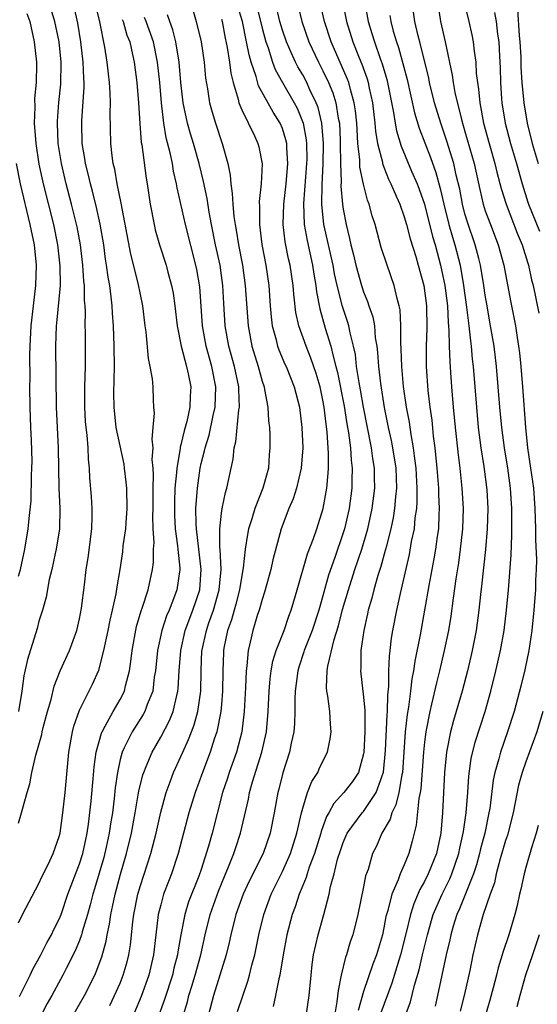
# Model space of a CAD drawing. Units: inches. Extents: x 2643000 to 2646000, y 1557000 to 1560000.
# Drawn here: x 2643779 to 2643830, y 1559854 to 1559951 of the extents above; entities that cross this region are included whole.
import ezdxf

# ---------------------------------------------------------------- set-up
doc = ezdxf.new("R2010")
doc.units = ezdxf.units.IN
doc.header["$MEASUREMENT"] = 0
doc.layers.add('LD26431557_2ft', color=201, linetype='Continuous')

msp = doc.modelspace()

# ---------------------------------------------------------------- linework, layer by layer
at = {"layer": 'LD26431557_2ft'}
for points, elevation in [([(2643779, 1559871.989), (2643779.286, 1559873), (2643779.367, 1559873.367), (2643779.83, 1559875), (2643780.115, 1559875.885), (2643780.314, 1559877), (2643780.689, 1559878.689), (2643781.27, 1559880.73), (2643781.315, 1559881), (2643781.424, 1559881.423), (2643781.844, 1559883), (2643782.192, 1559884.191), (2643782.488, 1559885.512), (2643783.095, 1559887), (2643784.003, 1559889), (2643784.736, 1559891), (2643785, 1559892.136), (2643785.201, 1559893.201), (2643785.492, 1559895.492), (2643785.667, 1559897), (2643785.843, 1559898.157), (2643786.214, 1559901), (2643786.258, 1559902.257), (2643786.254, 1559903), (2643786.19, 1559904.19), (2643786.032, 1559906.032), (2643785.992, 1559907), (2643785.878, 1559907.878), (2643785.843, 1559909), (2643785.749, 1559910.251), (2643785.642, 1559911), (2643785.591, 1559911.591), (2643785.521, 1559913), (2643785.531, 1559915), (2643785.578, 1559917), (2643785.581, 1559920.419), (2643785.567, 1559921), (2643785.583, 1559922.417), (2643785.557, 1559923), (2643785.507, 1559923.507), (2643785.481, 1559925), (2643785.427, 1559925.427), (2643785.324, 1559927), (2643785.091, 1559929), (2643784.772, 1559930.772), (2643784.222, 1559933), (2643783.685, 1559935), (2643783.217, 1559937), (2643782.907, 1559939), (2643782.819, 1559941), (2643782.824, 1559941.176), (2643782.967, 1559943.032), (2643783.167, 1559944.833), (2643783.194, 1559947), (2643782.985, 1559949), (2643782.576, 1559951), (2643781.958, 1559953)], 8090), ([(2643779, 1559862.17), (2643779.392, 1559863), (2643781, 1559866.049), (2643781.298, 1559866.702), (2643781.911, 1559867.911), (2643782.415, 1559869), (2643783, 1559870.691), (2643783.076, 1559871), (2643783.347, 1559873), (2643783.58, 1559875), (2643783.959, 1559879), (2643784.306, 1559881), (2643784.447, 1559881.553), (2643785, 1559883.124), (2643786.292, 1559885.708), (2643786.911, 1559887.089), (2643787.413, 1559889), (2643787.825, 1559891), (2643788.007, 1559891.993), (2643788.247, 1559893), (2643788.601, 1559894.6), (2643788.7, 1559895.3), (2643788.997, 1559897), (2643789.254, 1559898.746), (2643789.316, 1559899.315), (2643789.557, 1559901), (2643789.587, 1559901.587), (2643789.696, 1559903), (2643789.656, 1559905), (2643789.608, 1559905.607), (2643789.443, 1559907), (2643789.392, 1559907.391), (2643788.626, 1559911), (2643788.4, 1559913), (2643788.38, 1559914.38), (2643788.434, 1559917), (2643788.419, 1559919), (2643788.353, 1559921), (2643788.258, 1559922.259), (2643788.224, 1559923), (2643788.135, 1559923.865), (2643787.976, 1559925), (2643787.823, 1559925.824), (2643787.671, 1559927), (2643787.573, 1559927.573), (2643787.382, 1559929), (2643787.044, 1559931.044), (2643786.683, 1559932.683), (2643786.28, 1559934.28), (2643786.072, 1559935), (2643785.88, 1559935.88), (2643785.586, 1559937), (2643785.522, 1559937.522), (2643785.275, 1559939), (2643785.227, 1559941), (2643785.233, 1559941.233), (2643785.458, 1559944.542), (2643785.449, 1559945), (2643785.415, 1559945.415), (2643785.364, 1559947), (2643785.126, 1559949), (2643784.831, 1559950.831), (2643784.462, 1559952.462)], 8088), ([(2643779.084, 1559854.916), (2643780.12, 1559857), (2643780.395, 1559857.605), (2643781.177, 1559859), (2643781.786, 1559860.214), (2643782.245, 1559861), (2643782.48, 1559861.52), (2643783, 1559862.52), (2643783.19, 1559863), (2643783.853, 1559865), (2643784.164, 1559865.836), (2643785, 1559867.972), (2643785.324, 1559869), (2643785.759, 1559871), (2643785.897, 1559871.897), (2643786.157, 1559874.157), (2643786.356, 1559876.355), (2643786.443, 1559877.557), (2643786.643, 1559879), (2643787.152, 1559880.849), (2643787.22, 1559881), (2643787.54, 1559881.54), (2643788.318, 1559883), (2643789, 1559884.18), (2643789.42, 1559885), (2643789.528, 1559885.528), (2643789.916, 1559887), (2643790.059, 1559887.941), (2643790.176, 1559889), (2643790.628, 1559891.372), (2643791.085, 1559892.915), (2643791.19, 1559893.19), (2643791.772, 1559895), (2643792.198, 1559897), (2643792.282, 1559897.718), (2643792.29, 1559899), (2643792.343, 1559899.657), (2643792.273, 1559901), (2643792.237, 1559902.238), (2643792.267, 1559903), (2643792.264, 1559905), (2643792.305, 1559906.305), (2643792.259, 1559907), (2643792.171, 1559907.829), (2643792.253, 1559909), (2643792.146, 1559909.854), (2643792.271, 1559911), (2643792.391, 1559912.391), (2643792.32, 1559913), (2643792.283, 1559913.717), (2643792.251, 1559915), (2643792.196, 1559915.804), (2643791.978, 1559917), (2643791.788, 1559917.788), (2643791.564, 1559920.436), (2643791.478, 1559921), (2643791.23, 1559923), (2643790.769, 1559925.231), (2643790.068, 1559928.068), (2643789.111, 1559933.11), (2643788.714, 1559935), (2643788.468, 1559936.469), (2643788.33, 1559937), (2643788.219, 1559937.781), (2643788.091, 1559939), (2643788.023, 1559942.023), (2643788.05, 1559943), (2643788.028, 1559943.972), (2643787.947, 1559945), (2643787.841, 1559945.841), (2643787.734, 1559947), (2643787.505, 1559948.495), (2643787.007, 1559950.993), (2643786.522, 1559953)], 8086), ([(2643795.201, 1559853), (2643795.632, 1559854.368), (2643795.789, 1559855), (2643796.087, 1559855.913), (2643796.413, 1559857), (2643796.967, 1559859), (2643797.393, 1559861), (2643797.875, 1559863), (2643798.695, 1559865.305), (2643799.277, 1559866.723), (2643799.695, 1559867.695), (2643800.205, 1559869), (2643800.395, 1559869.605), (2643800.883, 1559871), (2643801.649, 1559874.351), (2643801.763, 1559875), (2643802.059, 1559876.059), (2643802.985, 1559879), (2643803.426, 1559881), (2643803.609, 1559883), (2643803.687, 1559885), (2643803.783, 1559886.217), (2643803.879, 1559887), (2643804.048, 1559887.952), (2643804.384, 1559889), (2643805.17, 1559891), (2643805.619, 1559892.381), (2643805.868, 1559893), (2643806.113, 1559893.887), (2643806.446, 1559895), (2643807.462, 1559898.538), (2643808.057, 1559900.057), (2643808.38, 1559901), (2643809.022, 1559903), (2643809.373, 1559905), (2643809.518, 1559906.482), (2643809.54, 1559907), (2643809.554, 1559908.446), (2643809.421, 1559910.579), (2643809.313, 1559911.313), (2643809.124, 1559913), (2643809, 1559913.678), (2643808.713, 1559915), (2643808.323, 1559916.323), (2643807.819, 1559917.819), (2643807.333, 1559919), (2643806.616, 1559921), (2643806.332, 1559922.332), (2643806.123, 1559924.123), (2643806.061, 1559925), (2643805.769, 1559927), (2643805.613, 1559927.614), (2643805.288, 1559929.288), (2643805.086, 1559931), (2643805.145, 1559933), (2643805.38, 1559935), (2643805.545, 1559937), (2643805.428, 1559938.572), (2643805.422, 1559939), (2643805.352, 1559939.352), (2643805, 1559940.457), (2643804.772, 1559941), (2643804.076, 1559942.076), (2643802.657, 1559944.657), (2643802.418, 1559945.582), (2643801.929, 1559947), (2643801.714, 1559947.714), (2643801.476, 1559949), (2643801.054, 1559951), (2643800.588, 1559952.588)], 8074), ([(2643802.335, 1559953), (2643803, 1559950.35), (2643803.363, 1559949), (2643803.584, 1559948.416), (2643804.037, 1559947), (2643804.296, 1559946.296), (2643805.004, 1559945.003), (2643806.167, 1559943), (2643806.455, 1559942.455), (2643807.054, 1559941), (2643807.353, 1559939.353), (2643807.381, 1559939), (2643807.398, 1559937.398), (2643807.389, 1559937), (2643807.071, 1559933.071), (2643807.144, 1559931), (2643807.431, 1559929.431), (2643807.975, 1559927), (2643808.097, 1559926.097), (2643808.299, 1559925), (2643808.36, 1559924.36), (2643808.68, 1559922.68), (2643809.215, 1559920.785), (2643809.776, 1559919), (2643809.991, 1559918.009), (2643810.283, 1559917), (2643810.428, 1559916.428), (2643811.089, 1559913.089), (2643811.36, 1559911.36), (2643811.524, 1559910.476), (2643811.713, 1559909), (2643811.781, 1559907.781), (2643811.885, 1559907), (2643811.84, 1559905.84), (2643811.836, 1559905), (2643811.566, 1559903), (2643811.119, 1559901), (2643811, 1559900.61), (2643810.169, 1559898.169), (2643809.551, 1559896.449), (2643809, 1559894.405), (2643808.598, 1559893), (2643807.936, 1559891), (2643807.156, 1559889), (2643807.126, 1559888.874), (2643806.619, 1559887.38), (2643806.505, 1559887), (2643806.264, 1559885), (2643806.234, 1559884.234), (2643806.238, 1559883), (2643806.193, 1559881.807), (2643806.118, 1559881), (2643805.871, 1559879.871), (2643805.713, 1559879), (2643805.053, 1559876.947), (2643804.651, 1559875.349), (2643804.549, 1559875), (2643804.188, 1559873), (2643803.8, 1559871), (2643803.096, 1559869), (2643801.725, 1559866.275), (2643801.122, 1559865), (2643800.406, 1559863), (2643799.914, 1559861), (2643799.759, 1559860.241), (2643799.459, 1559859), (2643798.22, 1559855), (2643797.67, 1559853)], 8072), ([(2643800.562, 1559853.438), (2643801.594, 1559856.406), (2643801.759, 1559857), (2643801.997, 1559857.997), (2643802.276, 1559859), (2643802.686, 1559861), (2643803.175, 1559863), (2643803.904, 1559865), (2643805, 1559867.233), (2643805.796, 1559869), (2643806.433, 1559871), (2643806.88, 1559873), (2643807, 1559873.465), (2643807.486, 1559875), (2643807.9, 1559876.1), (2643808.497, 1559877), (2643808.64, 1559877.36), (2643809, 1559878.116), (2643809.451, 1559879), (2643809.708, 1559880.292), (2643809.812, 1559881), (2643809.742, 1559881.742), (2643809.681, 1559883), (2643809.488, 1559884.512), (2643809.391, 1559885), (2643809.356, 1559885.356), (2643809.416, 1559887), (2643809.47, 1559887.47), (2643810.1, 1559890.1), (2643810.543, 1559891.457), (2643810.941, 1559893.059), (2643811.503, 1559895), (2643812.156, 1559897), (2643812.832, 1559899), (2643813.413, 1559901), (2643813.849, 1559903), (2643814.099, 1559905), (2643814.075, 1559906.075), (2643814.08, 1559907), (2643813.924, 1559907.924), (2643813.791, 1559909), (2643813, 1559912.997), (2643812.704, 1559914.704), (2643812.559, 1559915.441), (2643812.32, 1559917), (2643812.191, 1559918.191), (2643812.015, 1559919), (2643811.679, 1559920.321), (2643811.558, 1559921), (2643811.431, 1559921.431), (2643810.924, 1559922.924), (2643810.399, 1559925), (2643810.149, 1559926.149), (2643810.002, 1559927), (2643809.098, 1559931), (2643808.885, 1559933), (2643808.906, 1559934.906), (2643809.024, 1559936.976), (2643809.066, 1559939), (2643808.9, 1559941), (2643808.526, 1559942.527), (2643808.344, 1559943), (2643807.719, 1559944.281), (2643807.393, 1559945), (2643807, 1559945.743), (2643806.535, 1559946.535), (2643806.296, 1559947), (2643805.738, 1559948.262), (2643805.393, 1559949), (2643805, 1559950.153), (2643804.75, 1559951), (2643804.426, 1559952.426)], 8070), ([(2643806.539, 1559952.539), (2643806.9, 1559951), (2643807.613, 1559949), (2643808.553, 1559947), (2643809, 1559946.143), (2643809.54, 1559945), (2643809.969, 1559943.969), (2643810.27, 1559943), (2643810.507, 1559941.493), (2643810.619, 1559941), (2643810.685, 1559939.315), (2643810.71, 1559939), (2643810.723, 1559937), (2643810.785, 1559935.215), (2643810.769, 1559934.769), (2643810.928, 1559933), (2643811, 1559932.511), (2643811.283, 1559931), (2643811.628, 1559929.628), (2643811.757, 1559929), (2643812.015, 1559928.015), (2643812.248, 1559927), (2643812.792, 1559925), (2643813, 1559924.361), (2643813.402, 1559923.402), (2643813.517, 1559923), (2643813.902, 1559921.902), (2643814.064, 1559921), (2643814.16, 1559919.84), (2643814.301, 1559919), (2643814.378, 1559918.378), (2643814.461, 1559917), (2643814.657, 1559915.343), (2643815.033, 1559912.967), (2643815.433, 1559911), (2643815.727, 1559909.727), (2643815.868, 1559909), (2643816.173, 1559907), (2643816.239, 1559905), (2643816.143, 1559904.143), (2643816.066, 1559903), (2643815.922, 1559902.078), (2643815.687, 1559901), (2643815.213, 1559899.213), (2643815.135, 1559898.865), (2643814.7, 1559897.3), (2643814.395, 1559896.395), (2643814.005, 1559895), (2643813.813, 1559894.187), (2643813.452, 1559893), (2643813.381, 1559892.619), (2643813.015, 1559891), (2643812.747, 1559889), (2643812.725, 1559887.275), (2643812.692, 1559887), (2643813, 1559884.4), (2643813.128, 1559883.127), (2643813.118, 1559882.882), (2643813.142, 1559881), (2643813.029, 1559878.971), (2643813, 1559878.816), (2643812.489, 1559877), (2643811.901, 1559876.1), (2643811.065, 1559875), (2643810.06, 1559873.94), (2643809.567, 1559873), (2643809.35, 1559872.65), (2643808.813, 1559871.187), (2643808.773, 1559871), (2643808.169, 1559869), (2643807.648, 1559867.648), (2643807.442, 1559867), (2643807.353, 1559866.647), (2643807, 1559865.851), (2643806.763, 1559865.237), (2643806.649, 1559865), (2643806.255, 1559863.745), (2643805.977, 1559863), (2643805.452, 1559861), (2643805.068, 1559859), (2643804.739, 1559857), (2643804.644, 1559856.644), (2643804.335, 1559855), (2643804.086, 1559853.915)], 8068), ([(2643807.344, 1559853), (2643807.628, 1559855), (2643807.823, 1559857), (2643807.945, 1559858.055), (2643808.082, 1559859), (2643808.52, 1559861), (2643809.077, 1559863), (2643809.608, 1559865), (2643809.747, 1559865.747), (2643810.098, 1559867), (2643810.44, 1559868.44), (2643810.713, 1559869.287), (2643811, 1559870.099), (2643811.4, 1559871), (2643812.864, 1559873), (2643813, 1559873.149), (2643814.256, 1559875), (2643814.975, 1559877.025), (2643815.161, 1559879.161), (2643815.326, 1559882.674), (2643815.363, 1559883), (2643815.392, 1559884.608), (2643815.494, 1559885.494), (2643815.492, 1559887), (2643815.546, 1559888.454), (2643815.622, 1559889), (2643815.757, 1559890.243), (2643815.888, 1559891), (2643816.274, 1559893), (2643816.626, 1559894.625), (2643817.514, 1559898.486), (2643817.741, 1559899.741), (2643818.017, 1559901), (2643818.104, 1559902.104), (2643818.243, 1559903), (2643818.29, 1559903.71), (2643818.28, 1559905), (2643818.178, 1559907), (2643818.046, 1559907.954), (2643817.938, 1559909), (2643817.686, 1559910.314), (2643817.52, 1559911.52), (2643817.241, 1559913), (2643816.954, 1559915.046), (2643816.765, 1559917), (2643816.711, 1559918.711), (2643816.666, 1559919.334), (2643816.675, 1559921), (2643816.597, 1559922.597), (2643816.511, 1559923), (2643816.304, 1559923.696), (2643816.027, 1559925), (2643815.323, 1559927), (2643814.751, 1559928.751), (2643814.131, 1559931), (2643813.856, 1559931.855), (2643813.565, 1559933), (2643813.396, 1559933.396), (2643812.985, 1559934.985), (2643812.646, 1559936.646), (2643812.627, 1559937.373), (2643812.45, 1559939), (2643812.357, 1559940.357), (2643812.332, 1559941), (2643812.209, 1559942.209), (2643812.089, 1559943), (2643811.704, 1559944.296), (2643811.534, 1559945), (2643811.394, 1559945.394), (2643809.815, 1559949), (2643809.154, 1559951), (2643808.705, 1559953)], 8066), ([(2643810.94, 1559953), (2643811.327, 1559951), (2643811.944, 1559949), (2643812.557, 1559947.443), (2643812.819, 1559946.819), (2643813.357, 1559945.357), (2643813.459, 1559945), (2643813.567, 1559944.433), (2643813.892, 1559943), (2643814.127, 1559941), (2643814.186, 1559940.186), (2643814.389, 1559939), (2643814.858, 1559937.142), (2643814.878, 1559937), (2643815, 1559936.654), (2643815.466, 1559935.467), (2643815.701, 1559935), (2643816.259, 1559933.741), (2643816.563, 1559933), (2643817, 1559931.764), (2643817.222, 1559931), (2643817.58, 1559929.58), (2643818.148, 1559927.852), (2643818.399, 1559927), (2643818.95, 1559925), (2643819.194, 1559923), (2643819.222, 1559920.778), (2643819.157, 1559919), (2643819.178, 1559917), (2643819.352, 1559914.648), (2643819.533, 1559913), (2643819.715, 1559911.715), (2643819.877, 1559910.123), (2643820.031, 1559909), (2643820.228, 1559907), (2643820.378, 1559905), (2643820.383, 1559904.383), (2643820.459, 1559903), (2643820.414, 1559902.414), (2643820.377, 1559901), (2643820.258, 1559900.258), (2643820.098, 1559899), (2643819.936, 1559898.064), (2643819.431, 1559895.431), (2643818.57, 1559890.571), (2643818.042, 1559887.958), (2643817.921, 1559887), (2643817.765, 1559886.235), (2643817.628, 1559885), (2643817.422, 1559883.422), (2643817.295, 1559882.705), (2643817.099, 1559881), (2643816.828, 1559877), (2643816.77, 1559876.77), (2643816.47, 1559875), (2643816.198, 1559873.802), (2643815.774, 1559873), (2643815.626, 1559872.374), (2643814.796, 1559871), (2643814.271, 1559869.729), (2643813.892, 1559869), (2643813.44, 1559867.44), (2643813.207, 1559866.793), (2643813, 1559865.723), (2643812.434, 1559863), (2643811.93, 1559861), (2643811.691, 1559860.309), (2643811.321, 1559859), (2643811.23, 1559858.77), (2643810.808, 1559857), (2643810.489, 1559855.511), (2643810.368, 1559854.368), (2643810.129, 1559853)], 8064), ([(2643813.106, 1559953), (2643813.469, 1559951), (2643813.831, 1559949.831), (2643814.066, 1559949), (2643814.637, 1559947.363), (2643814.836, 1559946.836), (2643815.299, 1559945.299), (2643815.37, 1559945), (2643815.957, 1559942.043), (2643816.108, 1559941), (2643816.242, 1559940.242), (2643816.711, 1559938.711), (2643817.731, 1559936.269), (2643818.281, 1559935), (2643818.48, 1559934.48), (2643818.997, 1559933), (2643819.806, 1559929.806), (2643820.052, 1559929), (2643820.243, 1559928.242), (2643820.594, 1559927), (2643821.02, 1559925), (2643821.261, 1559923), (2643821.34, 1559921.34), (2643821.419, 1559920.581), (2643821.444, 1559919), (2643821.491, 1559917.491), (2643821.579, 1559916.422), (2643821.667, 1559915), (2643821.828, 1559913), (2643822.022, 1559911), (2643822.315, 1559908.314), (2643822.485, 1559907), (2643822.695, 1559905), (2643822.808, 1559903), (2643822.753, 1559901), (2643822.535, 1559899), (2643822.348, 1559897.652), (2643822.083, 1559896.082), (2643821.843, 1559894.157), (2643821.589, 1559892.411), (2643821.36, 1559891), (2643820.944, 1559889), (2643820.473, 1559887), (2643820.178, 1559885.822), (2643819.708, 1559883.707), (2643819.53, 1559883), (2643819.126, 1559881), (2643819, 1559879.986), (2643818.9, 1559879), (2643818.635, 1559875.365), (2643818.571, 1559875), (2643818.44, 1559874.44), (2643818.2, 1559871.8), (2643817.984, 1559871), (2643817.794, 1559870.206), (2643817.461, 1559869), (2643817, 1559867.876), (2643816.62, 1559867), (2643816.417, 1559866.417), (2643815.785, 1559865), (2643815.38, 1559863.38), (2643815.254, 1559863), (2643815.204, 1559862.796), (2643815, 1559861.67), (2643814.853, 1559861), (2643814.26, 1559859), (2643813.906, 1559858.094), (2643813, 1559855.415), (2643812.461, 1559853.539)], 8062), ([(2643820.295, 1559953), (2643820.584, 1559951), (2643821.033, 1559949), (2643821.736, 1559945.736), (2643821.824, 1559945), (2643822.003, 1559943.997), (2643822.658, 1559941.342), (2643823, 1559940.181), (2643823.896, 1559937), (2643824.456, 1559934.456), (2643824.795, 1559933), (2643825, 1559932.362), (2643825.5, 1559931), (2643826.284, 1559929), (2643826.831, 1559927), (2643827.48, 1559923.48), (2643827.969, 1559921), (2643828.135, 1559919.865), (2643828.28, 1559919), (2643828.359, 1559918.359), (2643828.493, 1559917), (2643828.662, 1559915), (2643828.965, 1559911), (2643829.177, 1559909), (2643829.474, 1559907), (2643829.746, 1559905), (2643829.892, 1559903), (2643829.961, 1559901), (2643829.967, 1559899.967), (2643830.038, 1559897.962), (2643830.016, 1559897), (2643829.955, 1559895.955), (2643829.943, 1559895), (2643829.848, 1559893.848), (2643829.801, 1559893), (2643829.591, 1559891), (2643829.28, 1559889), (2643828.884, 1559887.116), (2643828.5, 1559885.5), (2643827.842, 1559883), (2643827.202, 1559881), (2643826.49, 1559879), (2643826.332, 1559878.332), (2643825.946, 1559877), (2643825.783, 1559876.217), (2643825.434, 1559873.434), (2643825.362, 1559873), (2643824.945, 1559871), (2643824.539, 1559869.461), (2643824.44, 1559869), (2643824.128, 1559867.873), (2643823.841, 1559867), (2643822.456, 1559863.544), (2643822.204, 1559863), (2643821.837, 1559861.836), (2643821.595, 1559861), (2643821.499, 1559860.501), (2643821.128, 1559859), (2643820.293, 1559855), (2643820.058, 1559853.942)], 8056), ([(2643822.931, 1559952.931), (2643823.363, 1559951), (2643823.683, 1559949.683), (2643823.821, 1559949), (2643823.898, 1559948.102), (2643824.069, 1559947), (2643824.113, 1559945.886), (2643824.218, 1559945), (2643824.336, 1559944.336), (2643824.448, 1559943), (2643824.832, 1559941), (2643825.377, 1559939), (2643825.957, 1559937), (2643826.155, 1559936.155), (2643826.564, 1559934.564), (2643827.043, 1559933), (2643828.153, 1559930.153), (2643828.633, 1559929), (2643829.186, 1559927.186), (2643829.255, 1559927), (2643829.563, 1559925.563), (2643829.712, 1559925), (2643830.265, 1559922.265)], 8054), ([(2643779.798, 1559951.798), (2643780.088, 1559951), (2643780.542, 1559949), (2643780.761, 1559947), (2643780.767, 1559946.767), (2643780.722, 1559945), (2643780.569, 1559943.431), (2643780.579, 1559942.579), (2643780.53, 1559941), (2643780.68, 1559939), (2643781, 1559936.935), (2643781.418, 1559935), (2643782.424, 1559931), (2643782.839, 1559929), (2643783.073, 1559926.927), (2643783.077, 1559925), (2643782.737, 1559921.263), (2643782.698, 1559921), (2643782.626, 1559919), (2643782.684, 1559913), (2643782.881, 1559909), (2643782.961, 1559905), (2643783.063, 1559903), (2643783.01, 1559901), (2643782.682, 1559899), (2643782.583, 1559898.583), (2643782.256, 1559897), (2643782.015, 1559896.016), (2643781.716, 1559894.285), (2643781.355, 1559893), (2643781, 1559891.888), (2643780.815, 1559891.185), (2643779.86, 1559888.14), (2643779.496, 1559886.504), (2643779.304, 1559885), (2643778.991, 1559883)], 8092), ([(2643784.331, 1559853), (2643785, 1559854.141), (2643785.477, 1559855), (2643786.495, 1559857), (2643786.655, 1559857.345), (2643787.197, 1559858.803), (2643787.624, 1559860.376), (2643787.721, 1559861), (2643787.961, 1559862.04), (2643788.093, 1559863), (2643788.374, 1559864.374), (2643788.519, 1559865), (2643789.035, 1559866.965), (2643789.63, 1559869), (2643790.113, 1559871), (2643790.477, 1559873), (2643790.789, 1559874.789), (2643790.841, 1559875.159), (2643791.24, 1559876.76), (2643791.325, 1559877), (2643791.581, 1559877.581), (2643792.155, 1559879), (2643793, 1559880.459), (2643793.882, 1559882.118), (2643794.243, 1559883), (2643794.591, 1559884.591), (2643794.707, 1559885), (2643794.734, 1559885.266), (2643794.816, 1559887), (2643794.972, 1559889), (2643795.424, 1559891), (2643796.173, 1559893), (2643796.849, 1559895), (2643797.008, 1559897), (2643796.516, 1559901), (2643796.488, 1559901.512), (2643796.476, 1559903), (2643796.608, 1559904.608), (2643796.624, 1559905), (2643796.902, 1559907), (2643797, 1559907.455), (2643797.321, 1559908.679), (2643797.375, 1559909), (2643797.765, 1559910.235), (2643798.187, 1559912.187), (2643798.387, 1559913), (2643798.452, 1559915), (2643798.051, 1559917), (2643797.48, 1559919), (2643797.11, 1559921), (2643796.847, 1559924.846), (2643796.564, 1559926.564), (2643796.473, 1559927), (2643795.433, 1559931), (2643794.625, 1559934.625), (2643794.571, 1559935), (2643794.266, 1559936.266), (2643794.15, 1559937), (2643793.923, 1559938.077), (2643793.535, 1559939.535), (2643793.299, 1559941), (2643793.08, 1559943), (2643792.904, 1559945), (2643792.685, 1559947), (2643792.293, 1559949), (2643791.582, 1559951), (2643791.412, 1559951.412)], 8082), ([(2643787.979, 1559854.021), (2643788.444, 1559855), (2643789, 1559856.235), (2643789.309, 1559857), (2643789.687, 1559858.313), (2643789.854, 1559859), (2643790.011, 1559859.989), (2643790.253, 1559862.253), (2643790.358, 1559863), (2643790.759, 1559865), (2643791, 1559865.853), (2643792.028, 1559869), (2643792.54, 1559871), (2643793, 1559873.094), (2643793.543, 1559875), (2643793.92, 1559876.08), (2643794.28, 1559877), (2643795.169, 1559879), (2643795.753, 1559880.247), (2643796.028, 1559881), (2643796.305, 1559881.695), (2643796.664, 1559883), (2643796.944, 1559885), (2643796.977, 1559887), (2643797.071, 1559889), (2643797.087, 1559889.087), (2643797.503, 1559891), (2643797.752, 1559891.752), (2643798.198, 1559893), (2643798.775, 1559895), (2643798.955, 1559897), (2643798.867, 1559899), (2643798.848, 1559899.152), (2643798.833, 1559901), (2643799, 1559902.542), (2643799.067, 1559903), (2643799.398, 1559904.602), (2643799.537, 1559905), (2643799.937, 1559907), (2643800.132, 1559907.868), (2643800.232, 1559909), (2643800.405, 1559909.595), (2643800.719, 1559912.719), (2643800.777, 1559913), (2643800.697, 1559914.697), (2643800.705, 1559915), (2643800.287, 1559917), (2643799.735, 1559919), (2643799.368, 1559921), (2643799.226, 1559923.226), (2643799.134, 1559925), (2643799, 1559925.96), (2643798.849, 1559927), (2643798.417, 1559929), (2643798.006, 1559931), (2643797.78, 1559932.22), (2643797.575, 1559933.575), (2643797.235, 1559935.235), (2643796.798, 1559937), (2643796.222, 1559939), (2643795.933, 1559939.933), (2643795.635, 1559941), (2643795.23, 1559943), (2643795, 1559944.984), (2643794.822, 1559947), (2643794.507, 1559949), (2643794.197, 1559950.197), (2643793.89, 1559951), (2643793.675, 1559951.675)], 8080), ([(2643796.164, 1559952.164), (2643796.505, 1559951), (2643796.995, 1559948.995), (2643797.283, 1559947), (2643797.432, 1559945.432), (2643797.612, 1559944.388), (2643797.819, 1559943), (2643798.069, 1559942.068), (2643798.399, 1559941), (2643799.073, 1559939), (2643799.612, 1559937), (2643799.852, 1559935.852), (2643799.906, 1559935), (2643800.059, 1559934.059), (2643800.102, 1559933), (2643800.212, 1559931.788), (2643800.33, 1559931), (2643800.44, 1559930.44), (2643800.668, 1559929), (2643801.055, 1559927), (2643801.343, 1559925), (2643801.616, 1559921), (2643801.999, 1559919), (2643802.601, 1559917), (2643803, 1559915.55), (2643803.189, 1559915), (2643803.248, 1559914.752), (2643803.572, 1559913), (2643803.634, 1559911.635), (2643803.718, 1559911), (2643803.756, 1559910.244), (2643803.77, 1559909), (2643803.701, 1559908.299), (2643803.62, 1559907), (2643803.085, 1559905), (2643802.288, 1559903), (2643801.997, 1559901.996), (2643801.667, 1559901), (2643801.544, 1559900.456), (2643801.336, 1559899), (2643801.145, 1559897.145), (2643801, 1559896.396), (2643800.786, 1559895), (2643800.415, 1559893.585), (2643800.234, 1559893), (2643799.974, 1559892.026), (2643799.59, 1559891), (2643799.236, 1559889.236), (2643799.194, 1559889), (2643799.182, 1559888.818), (2643799.121, 1559887), (2643799.107, 1559885), (2643799, 1559883.705), (2643798.941, 1559883), (2643798.541, 1559881), (2643798.289, 1559880.289), (2643797.889, 1559879), (2643797.123, 1559877), (2643796.393, 1559875), (2643795.778, 1559873), (2643794.724, 1559869), (2643794.056, 1559867), (2643793.756, 1559866.245), (2643793.294, 1559865), (2643793, 1559863.953), (2643792.766, 1559863), (2643792.515, 1559861), (2643792.289, 1559859), (2643791.823, 1559857), (2643791.084, 1559854.916), (2643789, 1559849.976)], 8078), ([(2643815.596, 1559951.595), (2643815.686, 1559951), (2643815.934, 1559950.066), (2643816.248, 1559949), (2643816.448, 1559948.448), (2643816.881, 1559946.881), (2643817.29, 1559945.29), (2643818.013, 1559942.013), (2643818.482, 1559940.482), (2643819.593, 1559937.593), (2643820.116, 1559936.116), (2643820.555, 1559934.555), (2643820.91, 1559933), (2643821.412, 1559931), (2643821.763, 1559929.763), (2643821.999, 1559929), (2643822.511, 1559927), (2643822.864, 1559925), (2643823.156, 1559922.844), (2643823.378, 1559921), (2643823.527, 1559919.528), (2643823.61, 1559919), (2643823.723, 1559917.722), (2643823.81, 1559917), (2643824.118, 1559913), (2643824.31, 1559911), (2643824.569, 1559909), (2643824.864, 1559907.136), (2643825.151, 1559904.849), (2643825.246, 1559903), (2643825.192, 1559901), (2643825.021, 1559898.979), (2643824.637, 1559895.363), (2643824.533, 1559894.533), (2643824.373, 1559893), (2643824.105, 1559891), (2643823.722, 1559889), (2643823.586, 1559888.414), (2643823.238, 1559887), (2643822.712, 1559885), (2643822.145, 1559883), (2643821.878, 1559882.122), (2643821.584, 1559881), (2643821.187, 1559879), (2643820.988, 1559877), (2643820.788, 1559873), (2643820.61, 1559871), (2643820.183, 1559869), (2643819.383, 1559867), (2643819, 1559866.232), (2643818.55, 1559865.45), (2643817.945, 1559864.055), (2643817.62, 1559863), (2643817.202, 1559861.202), (2643816.652, 1559859), (2643815.791, 1559856.209), (2643814.693, 1559853.306)], 8060), ([(2643817, 1559852.705), (2643817.626, 1559854.374), (2643818.027, 1559856.027), (2643818.473, 1559857.527), (2643818.801, 1559859), (2643819.289, 1559861), (2643819.876, 1559863), (2643820.744, 1559865), (2643821.499, 1559866.501), (2643821.704, 1559867), (2643822.388, 1559869), (2643822.484, 1559869.516), (2643822.825, 1559871), (2643822.838, 1559871.162), (2643823.112, 1559873), (2643823.272, 1559875), (2643823.379, 1559876.621), (2643823.62, 1559878.38), (2643824.01, 1559879.99), (2643824.981, 1559883), (2643825.544, 1559885), (2643826.05, 1559887), (2643826.504, 1559889), (2643826.852, 1559891), (2643827.096, 1559893), (2643827.29, 1559895), (2643827.56, 1559898.44), (2643827.634, 1559900.366), (2643827.612, 1559901.613), (2643827.617, 1559903), (2643827.487, 1559905), (2643827.213, 1559907), (2643826.891, 1559909), (2643826.63, 1559911), (2643826.438, 1559913), (2643826.102, 1559917), (2643825.86, 1559919), (2643825.53, 1559921), (2643825.146, 1559923.146), (2643825, 1559924.039), (2643824.866, 1559925), (2643824.538, 1559927), (2643824.36, 1559927.64), (2643824.014, 1559929), (2643823.235, 1559931.235), (2643823, 1559932.056), (2643822.759, 1559933), (2643822.482, 1559934.482), (2643822.145, 1559935.855), (2643821.89, 1559937), (2643821.217, 1559939.217), (2643820.607, 1559941), (2643819.994, 1559943), (2643819.498, 1559945), (2643819.419, 1559945.419), (2643818.552, 1559949), (2643818.387, 1559949.613), (2643818.06, 1559951), (2643817.934, 1559951.934)], 8058), ([(2643825.905, 1559951.905), (2643826.078, 1559951), (2643826.221, 1559949.779), (2643826.351, 1559949), (2643826.398, 1559947.602), (2643826.457, 1559946.457), (2643826.486, 1559945), (2643826.596, 1559943.405), (2643826.629, 1559943), (2643826.963, 1559941), (2643827.5, 1559939), (2643828.085, 1559937), (2643828.635, 1559935), (2643829.208, 1559933.208), (2643829.277, 1559933), (2643830.331, 1559930.33)], 8052), ([(2643828.188, 1559952.188), (2643828.354, 1559949.646), (2643828.414, 1559949), (2643828.492, 1559947.508), (2643828.515, 1559946.515), (2643828.613, 1559945), (2643828.795, 1559943), (2643829.131, 1559941), (2643829.636, 1559939), (2643830.212, 1559937)], 8050), ([(2643789.212, 1559951.212), (2643789.309, 1559951), (2643789.675, 1559949.676), (2643789.951, 1559949), (2643790.231, 1559947.769), (2643790.38, 1559947), (2643790.641, 1559945), (2643790.828, 1559943), (2643790.951, 1559940.951), (2643791.093, 1559939.093), (2643791.139, 1559938.861), (2643791.57, 1559935.571), (2643791.672, 1559935), (2643791.964, 1559933), (2643792.351, 1559931), (2643792.473, 1559930.473), (2643792.883, 1559929), (2643793.526, 1559927), (2643793.703, 1559926.297), (2643794.067, 1559925), (2643794.221, 1559924.221), (2643794.384, 1559923), (2643794.61, 1559921), (2643795.007, 1559919), (2643795.543, 1559917), (2643795.707, 1559916.293), (2643795.966, 1559915), (2643795.914, 1559914.086), (2643795.883, 1559913), (2643795.579, 1559911.579), (2643795.325, 1559910.675), (2643795, 1559909.285), (2643794.934, 1559909.066), (2643794.924, 1559908.924), (2643794.579, 1559907), (2643794.566, 1559906.565), (2643794.403, 1559905), (2643794.354, 1559903.646), (2643794.351, 1559903), (2643794.366, 1559902.366), (2643794.44, 1559901), (2643794.67, 1559899.33), (2643794.687, 1559899), (2643794.887, 1559897.113), (2643794.887, 1559897), (2643794.602, 1559895), (2643794.377, 1559894.377), (2643793.836, 1559893), (2643793.582, 1559892.418), (2643793.12, 1559891), (2643792.679, 1559889), (2643792.482, 1559887), (2643792.374, 1559886.374), (2643792.22, 1559885), (2643791.674, 1559883.675), (2643791.442, 1559883), (2643791.285, 1559882.715), (2643790.182, 1559881), (2643789.413, 1559879.413), (2643789.198, 1559879), (2643789, 1559878.257), (2643788.73, 1559877), (2643788.523, 1559875.477), (2643788.424, 1559874.424), (2643788.244, 1559873), (2643788.065, 1559871.935), (2643787.93, 1559871), (2643787.627, 1559869.626), (2643787.384, 1559868.616), (2643786.482, 1559865.518), (2643786.316, 1559865), (2643786.06, 1559863.94), (2643785.796, 1559863), (2643785.274, 1559861.273), (2643785.207, 1559861), (2643785, 1559860.439), (2643784.579, 1559859.421), (2643783.671, 1559857.671), (2643783.341, 1559857), (2643782.256, 1559855), (2643781.794, 1559854.206), (2643781.188, 1559853)], 8084), ([(2643799, 1559951.24), (2643799.061, 1559951), (2643799.362, 1559949.363), (2643799.565, 1559948.435), (2643799.776, 1559947), (2643799.908, 1559945.908), (2643800.143, 1559945), (2643800.641, 1559943.359), (2643800.713, 1559943), (2643801, 1559942.307), (2643802.263, 1559939.737), (2643802.594, 1559939), (2643802.672, 1559938.672), (2643802.998, 1559936.997), (2643802.904, 1559935), (2643802.716, 1559933.284), (2643802.753, 1559932.753), (2643802.736, 1559931), (2643802.978, 1559929.022), (2643803.358, 1559927), (2643803.648, 1559925), (2643803.79, 1559923), (2643803.885, 1559921.886), (2643803.997, 1559921), (2643804.375, 1559919.625), (2643804.519, 1559919), (2643804.644, 1559918.644), (2643805.246, 1559917.246), (2643805.364, 1559917), (2643806.171, 1559915), (2643806.671, 1559913), (2643806.927, 1559911), (2643807.006, 1559909), (2643806.857, 1559907), (2643806.385, 1559905), (2643806.051, 1559903.949), (2643805.633, 1559903), (2643804.87, 1559901), (2643804.058, 1559897.942), (2643803.86, 1559897), (2643803.244, 1559894.756), (2643803, 1559894.055), (2643802.702, 1559893), (2643802.548, 1559892.548), (2643802.085, 1559891), (2643801.832, 1559889.832), (2643801.616, 1559889), (2643801.499, 1559887.499), (2643801.415, 1559887), (2643801.368, 1559885.368), (2643801.245, 1559883), (2643801.006, 1559881), (2643800.487, 1559879), (2643799.765, 1559877), (2643799.583, 1559876.417), (2643799.098, 1559875), (2643798.064, 1559871), (2643797.714, 1559869.714), (2643797, 1559867.442), (2643796.763, 1559866.763), (2643795.758, 1559864.242), (2643795.366, 1559863), (2643794.971, 1559861), (2643794.685, 1559859.315), (2643794.65, 1559859), (2643794.308, 1559857.692), (2643794.156, 1559857), (2643793.391, 1559854.609), (2643792.699, 1559852.699)], 8076), ([(2643779, 1559896.352), (2643779.166, 1559897), (2643779.6, 1559899), (2643779.932, 1559901), (2643780.021, 1559902.021), (2643780.22, 1559903.78), (2643780.262, 1559906.263), (2643780.314, 1559907), (2643780.324, 1559907.676), (2643780.271, 1559909.729), (2643780.197, 1559911), (2643780.121, 1559913), (2643780.116, 1559915), (2643780.131, 1559915.869), (2643780.115, 1559918.115), (2643780.133, 1559919), (2643780.223, 1559921), (2643780.452, 1559923), (2643780.708, 1559925), (2643780.77, 1559927), (2643780.556, 1559929), (2643780.15, 1559931), (2643779.192, 1559935), (2643778.78, 1559937)], 8094), ([(2643830.69, 1559883), (2643830.091, 1559881), (2643829, 1559878.055), (2643828.628, 1559877), (2643828.273, 1559875.727), (2643827.734, 1559873), (2643827.183, 1559870.817), (2643827, 1559870.284), (2643826.48, 1559868.479), (2643826.085, 1559867), (2643825.897, 1559866.103), (2643825.48, 1559865), (2643824.801, 1559863), (2643824.235, 1559861), (2643823.782, 1559859), (2643823.471, 1559857.471), (2643822.91, 1559855), (2643822.523, 1559853.478)], 8054), ([(2643830.227, 1559871.773), (2643830.011, 1559871), (2643829.553, 1559869.553), (2643829, 1559867.64), (2643828.832, 1559867), (2643828.516, 1559865.484), (2643828.383, 1559865), (2643828.13, 1559863.87), (2643827.909, 1559863), (2643827.326, 1559861), (2643826.742, 1559859.258), (2643826.678, 1559859), (2643826.269, 1559857.731), (2643826.1, 1559857), (2643825.776, 1559855.776), (2643825.443, 1559854.557), (2643824.983, 1559852.984)], 8052), ([(2643830.302, 1559861), (2643829.655, 1559859), (2643828.978, 1559857.022), (2643828.391, 1559855), (2643828.117, 1559853.883)], 8050)]:
    msp.add_lwpolyline(points, dxfattribs=dict(at, elevation=elevation))

doc.saveas('drawing.dxf')
